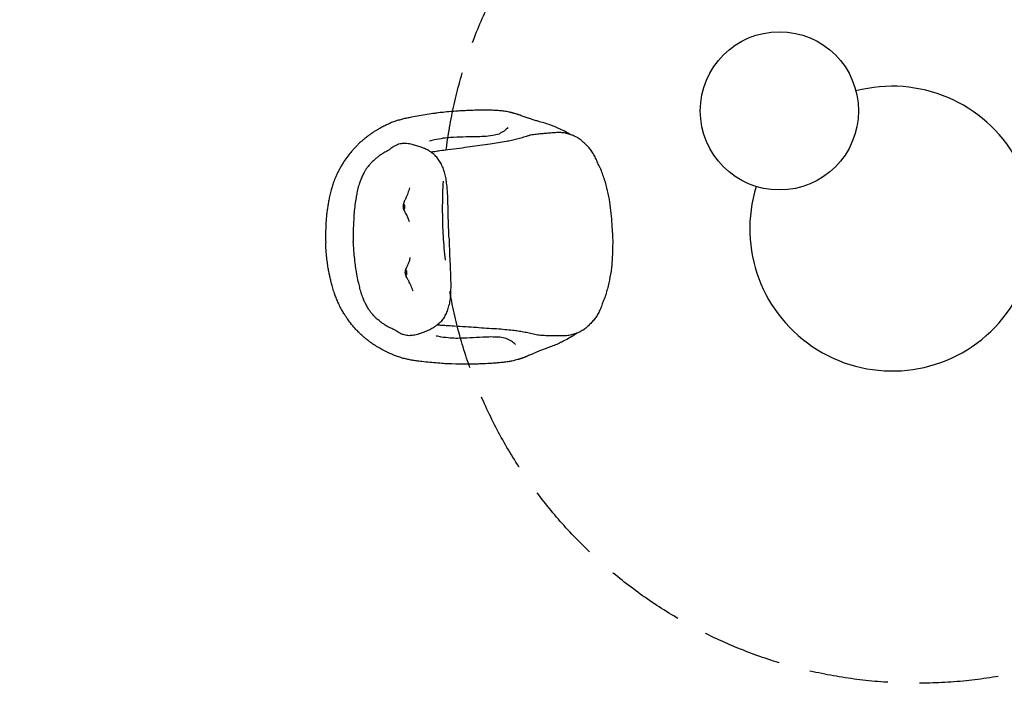
# Model space of a CAD drawing. Extents: x 3869246 to 4644253, y 3613 to 430081.
# Drawn here: x 4369202 to 4372312, y 407652 to 409794 of the extents above; entities that cross this region are included whole.
import ezdxf

# ---------------------------------------------------------------- set-up
doc = ezdxf.new("R2010")
doc.units = 0
doc.header["$LTSCALE"] = 1000
doc.header["$MEASUREMENT"] = 0
doc.linetypes.add('__DASH', pattern=[0.35, 0.25, -0.1])
doc.layers.add('0-04-活动家具', color=137, linetype='CONTINUOUS')
doc.layers.add('_TCH_MASK', color=7, linetype='CONTINUOUS')
doc.layers.add('tk', color=43, linetype='CONTINUOUS', plot=False)

msp = doc.modelspace()

# ---------------------------------------------------------------- linework, layer by layer
at = {"layer": '0-04-活动家具', "color": 250, "linetype": '__DASH'}
msp.add_circle((4372037.6, 409196.7), 1500, dxfattribs=at)
at = {"layer": '0-04-活动家具', "color": 250}
msp.add_circle((4371601.5, 409505.8), 250, dxfattribs=at)
msp.add_arc((4371957.9, 409133.6), 450, 162.7897, 104.7463, dxfattribs=at)
at = {"layer": '_TCH_MASK', "color": 126}
for points, knots in [([(4370940.3, 409431.2), (4370936, 409433.7), (4370931.7, 409436.2), (4370927.4, 409438.7), (4370921.1, 409442), (4370914.7, 409445.2), (4370908.4, 409448.4), (4370902.4, 409451), (4370896.5, 409453.6), (4370890.5, 409456.2), (4370885, 409458.3), (4370879.4, 409460.4), (4370873.9, 409462.4), (4370868.3, 409464.2), (4370862.6, 409466), (4370857, 409467.8), (4370851.1, 409469.5), (4370845.3, 409471.2), (4370839.5, 409472.9), (4370837.5, 409473.5), (4370835.5, 409474.1), (4370833.4, 409474.7), (4370829.3, 409476), (4370825.1, 409477.3), (4370820.9, 409478.6), (4370819.2, 409479.2), (4370817.4, 409479.8), (4370815.6, 409480.4), (4370813.9, 409481), (4370812.2, 409481.5), (4370810.6, 409482.1), (4370802.3, 409484.9), (4370794.1, 409487.7), (4370785.9, 409490.6), (4370783.6, 409491.4), (4370781.3, 409492.2), (4370779.1, 409493), (4370778.1, 409493.3), (4370777.2, 409493.7), (4370776.2, 409494), (4370775.6, 409494.2), (4370775.1, 409494.4), (4370774.5, 409494.5), (4370773.8, 409494.8), (4370773.1, 409495), (4370772.3, 409495.3), (4370770.3, 409495.9), (4370768.2, 409496.5), (4370766.2, 409497.1), (4370765.5, 409497.3), (4370764.8, 409497.5), (4370764.1, 409497.7), (4370763.3, 409497.9), (4370762.5, 409498.1), (4370761.8, 409498.3), (4370761.2, 409498.5), (4370760.5, 409498.6), (4370759.9, 409498.8), (4370759.4, 409498.9), (4370758.8, 409499.1), (4370758.3, 409499.2), (4370757.7, 409499.4), (4370757.1, 409499.6), (4370756.5, 409499.7), (4370756.1, 409499.8), (4370755.7, 409499.9), (4370755.3, 409500), (4370755, 409500.1), (4370754.6, 409500.2), (4370754.2, 409500.3), (4370753.9, 409500.4), (4370753.6, 409500.5), (4370753.3, 409500.5), (4370753, 409500.6), (4370752.8, 409500.7), (4370752.5, 409500.7), (4370752.2, 409500.8), (4370751.8, 409500.9), (4370751.5, 409501), (4370751.2, 409501.1), (4370750.8, 409501.1), (4370750.4, 409501.2), (4370750.2, 409501.3), (4370749.9, 409501.3), (4370749.7, 409501.4), (4370749.4, 409501.5), (4370749.1, 409501.5), (4370748.8, 409501.6), (4370748.5, 409501.6), (4370748.2, 409501.7), (4370748, 409501.7), (4370745.1, 409502.3), (4370742.1, 409502.9), (4370739.2, 409503.5), (4370736.9, 409503.9), (4370734.7, 409504.3), (4370732.4, 409504.6), (4370730.2, 409504.9), (4370727.9, 409505.2), (4370725.7, 409505.5), (4370723.9, 409505.7), (4370722, 409505.9), (4370720.2, 409506.1), (4370717.9, 409506.3), (4370715.6, 409506.4), (4370713.4, 409506.6), (4370710.4, 409506.8), (4370707.5, 409507), (4370704.5, 409507.2), (4370702.3, 409507.3), (4370700.2, 409507.4), (4370698, 409507.4), (4370695.2, 409507.6), (4370692.4, 409507.7), (4370689.6, 409507.8), (4370687.1, 409507.8), (4370684.5, 409507.8), (4370681.9, 409507.9), (4370677.6, 409507.9), (4370673.2, 409507.9), (4370668.9, 409508), (4370663.2, 409507.9), (4370657.5, 409507.9), (4370651.9, 409507.9), (4370643.3, 409507.6), (4370634.8, 409507.4), (4370626.2, 409507.2), (4370620.4, 409506.9), (4370614.5, 409506.6), (4370608.7, 409506.3), (4370603.7, 409506.1), (4370598.2, 409505.8), (4370592.2, 409505.5), (4370586.3, 409505.1), (4370583.5, 409505), (4370573, 409504.2), (4370562.5, 409503.3), (4370539.5, 409501.2), (4370529.4, 409500.2), (4370519.3, 409499.1), (4370519.3, 409498.9), (4370512.5, 409497.9), (4370505.7, 409497), (4370496.8, 409495.7), (4370488.7, 409494.4), (4370480.6, 409493.2), (4370471.8, 409491.8), (4370463.8, 409490.5), (4370455.7, 409489.1), (4370445.8, 409487.1), (4370440.4, 409486.1), (4370435.1, 409485.1), (4370435.6, 409485.1), (4370431.8, 409484.3), (4370428, 409483.5), (4370422.2, 409482.3), (4370417.6, 409481.2), (4370413, 409480.1), (4370408.8, 409479.1), (4370404.3, 409477.8), (4370399.9, 409476.6), (4370395.4, 409475.4), (4370390.7, 409473.8), (4370386, 409472.2), (4370380.6, 409470.3), (4370376.1, 409468.5), (4370371.5, 409466.7), (4370367.3, 409464.7), (4370363.3, 409462.9), (4370359.3, 409461), (4370356.2, 409459.5), (4370352.1, 409457.4), (4370348.1, 409455.3), (4370342.8, 409452.4), (4370339, 409450.3), (4370335.2, 409448.2), (4370332.3, 409446.4), (4370329.4, 409444.7), (4370326.6, 409443), (4370324.2, 409441.6), (4370321.8, 409440.1), (4370319.4, 409438.5), (4370317.4, 409437.2), (4370315, 409435.5), (4370312.6, 409433.9), (4370309.9, 409432.2), (4370307.4, 409430.4), (4370304.9, 409428.6), (4370302.9, 409427.1), (4370299.9, 409424.9), (4370296.9, 409422.6), (4370292.3, 409419.1), (4370289.4, 409416.7), (4370286.4, 409414.3), (4370285, 409412.9), (4370282.3, 409410.5), (4370279.6, 409408.1), (4370276, 409404.9), (4370273.2, 409402.3), (4370270.4, 409399.6), (4370268.2, 409397.5), (4370265.5, 409394.7), (4370262.8, 409391.9), (4370259.5, 409388.3), (4370256.9, 409385.4), (4370254.2, 409382.5), (4370252.8, 409381.1), (4370249.7, 409377.3), (4370246.6, 409373.6), (4370242.3, 409368.3), (4370238.3, 409362.9), (4370234.4, 409357.6), (4370229.3, 409350.3), (4370226, 409345.4), (4370222.6, 409340.4), (4370220.6, 409336.9), (4370218.3, 409333.1), (4370216.1, 409329.4), (4370214.6, 409326.7), (4370212.6, 409323.1), (4370210.6, 409319.5), (4370208.7, 409316), (4370206.6, 409311.6), (4370204.4, 409307.3), (4370202, 409302.1), (4370199.8, 409297), (4370197.6, 409291.8), (4370195.2, 409285.9), (4370193.3, 409280.8), (4370191.4, 409275.6), (4370190, 409271), (4370188.5, 409266.2), (4370187, 409261.5), (4370186, 409257.6), (4370184.6, 409252.4), (4370183.3, 409247.2), (4370181.5, 409240.6), (4370180.3, 409235.3), (4370179.1, 409229.9), (4370178.3, 409225.2), (4370177.4, 409220.4), (4370176.6, 409215.6), (4370175.8, 409211.1), (4370175, 409206.5), (4370174.3, 409201.9), (4370173.5, 409197.4), (4370172.9, 409192.8), (4370172.3, 409188.3), (4370171.8, 409184.1), (4370171.2, 409179), (4370170.7, 409174), (4370170.1, 409168.6), (4370169.7, 409162.7), (4370169.2, 409156.7), (4370168.8, 409150), (4370168.5, 409143.1), (4370168.2, 409136.2), (4370168, 409130.1), (4370167.9, 409121.3), (4370167.9, 409112.4), (4370168, 409102), (4370168.2, 409089.9)], [0, 0, 0, 0, 1, 1, 1, 2, 2, 2, 3, 3, 3, 4, 4, 4, 5, 5, 5, 6, 6, 6, 7, 7, 7, 8, 8, 8, 9, 9, 9, 10, 10, 10, 11, 11, 11, 12, 12, 12, 13, 13, 13, 14, 14, 14, 15, 15, 15, 16, 16, 16, 17, 17, 17, 18, 18, 18, 19, 19, 19, 20, 20, 20, 21, 21, 21, 22, 22, 22, 23, 23, 23, 24, 24, 24, 25, 25, 25, 26, 26, 26, 27, 27, 27, 28, 28, 28, 29, 29, 29, 30, 30, 30, 31, 31, 31, 32, 32, 32, 33, 33, 33, 34, 34, 34, 35, 35, 35, 36, 36, 36, 37, 37, 37, 38, 38, 38, 39, 39, 39, 40, 40, 40, 41, 41, 41, 42, 42, 42, 43, 43, 43, 44, 44, 44, 45, 45, 45, 46, 46, 46, 47, 47, 47, 48, 48, 48, 49, 49, 49, 50, 50, 50, 51, 51, 51, 52, 52, 52, 53, 53, 53, 54, 54, 54, 55, 55, 55, 56, 56, 56, 57, 57, 57, 58, 58, 58, 59, 59, 59, 60, 60, 60, 61, 61, 61, 62, 62, 62, 63, 63, 63, 64, 64, 64, 65, 65, 65, 66, 66, 66, 67, 67, 67, 68, 68, 68, 69, 69, 69, 70, 70, 70, 71, 71, 71, 72, 72, 72, 73, 73, 73, 74, 74, 74, 75, 75, 75, 76, 76, 76, 77, 77, 77, 78, 78, 78, 79, 79, 79, 80, 80, 80, 81, 81, 81, 82, 82, 82, 83, 83, 83, 84, 84, 84, 85, 85, 85, 86, 86, 86, 87, 87, 87, 87]), ([(4370744.1, 409453.3), (4370740, 409449.5), (4370735.9, 409445.7), (4370731.7, 409441.8), (4370726.4, 409438.7), (4370721, 409435.6), (4370715.7, 409432.5), (4370709.3, 409430.8), (4370702.9, 409429.2), (4370696.5, 409427.5), (4370686.8, 409426.5), (4370677.1, 409425.5), (4370667.4, 409424.5), (4370658.9, 409424.2), (4370650.5, 409423.9), (4370642, 409423.6), (4370628.6, 409423.5), (4370615.2, 409423.3), (4370601.8, 409423.1), (4370588.7, 409422.7), (4370575.5, 409422.2), (4370562.4, 409421.7), (4370554.8, 409420.9), (4370547.3, 409420), (4370539.7, 409419.2), (4370530.4, 409417.5), (4370521, 409415.8), (4370511.7, 409414.2), (4370506.4, 409412.6), (4370501.2, 409411.1), (4370496, 409409.5)], [0, 0, 0, 0, 1, 1, 1, 2, 2, 2, 3, 3, 3, 4, 4, 4, 5, 5, 5, 6, 6, 6, 7, 7, 7, 8, 8, 8, 9, 9, 9, 10, 10, 10, 10]), ([(4371074.3, 409121.7), (4371073.7, 409133.1), (4371073.1, 409144.5), (4371072.5, 409155.9), (4371071.5, 409167.5), (4371070.4, 409179.1), (4371069.3, 409190.6), (4371067.7, 409202.4), (4371066, 409214.3), (4371064.3, 409226.1), (4371063.2, 409232.1), (4371062.1, 409238.1), (4371060.9, 409244.1), (4371057.9, 409256.2), (4371054.9, 409268.3), (4371051.9, 409280.4), (4371047.7, 409292.4), (4371043.4, 409304.5), (4371039.2, 409316.6), (4371036.5, 409322.6), (4371033.8, 409328.5), (4371031.1, 409334.5), (4371030, 409336.7), (4371028.8, 409338.9), (4371027.6, 409341.2), (4371025.4, 409346.3), (4371023.2, 409351.4), (4371021, 409356.6), (4371018.5, 409361.3), (4371015.9, 409366.1), (4371013.4, 409370.9), (4371010.6, 409375), (4371007.8, 409379.1), (4371005, 409383.3), (4371001.8, 409386.8), (4370998.7, 409390.4), (4370995.5, 409393.9), (4370992.2, 409397.1), (4370988.9, 409400.4), (4370985.7, 409403.6), (4370982, 409406.8), (4370978.4, 409410), (4370974.8, 409413.2), (4370970.9, 409416), (4370967.1, 409418.7), (4370963.3, 409421.5), (4370958.9, 409423.6), (4370954.6, 409425.7), (4370950.2, 409427.8), (4370946.9, 409428.9), (4370943.6, 409430.1), (4370940.3, 409431.2), (4370939, 409431.7), (4370937.7, 409432.2), (4370936.3, 409432.6), (4370931.6, 409433.7), (4370926.8, 409434.8), (4370922, 409435.9), (4370916.9, 409436.4), (4370911.8, 409436.9), (4370906.7, 409437.3), (4370901.3, 409437.1), (4370895.9, 409436.9), (4370890.5, 409436.7), (4370885, 409436.2), (4370879.5, 409435.7), (4370874, 409435.2), (4370868.6, 409434.8), (4370863.2, 409434.4), (4370857.8, 409433.9), (4370852.3, 409433.5), (4370846.9, 409433), (4370841.4, 409432.6), (4370835.7, 409431.9), (4370830, 409431.2), (4370824.4, 409430.4), (4370821.5, 409430), (4370818.7, 409429.6), (4370815.9, 409429.2), (4370812.8, 409428.3), (4370809.8, 409427.3), (4370806.7, 409426.4), (4370800.8, 409424.6), (4370795, 409422.8), (4370789.2, 409421), (4370783.5, 409419.4), (4370777.8, 409417.9), (4370772.2, 409416.3), (4370766.6, 409414.9), (4370761, 409413.6), (4370755.4, 409412.2), (4370749.8, 409411), (4370744.2, 409409.8), (4370738.5, 409408.6), (4370721.6, 409405.9), (4370704.7, 409403.3), (4370687.8, 409400.6), (4370677, 409399.2), (4370666.3, 409397.9), (4370655.5, 409396.5), (4370645, 409395), (4370634.6, 409393.4), (4370624.1, 409391.8), (4370613, 409390.3), (4370602, 409388.8), (4370590.9, 409387.3), (4370578.6, 409385.7), (4370566.4, 409384), (4370554.1, 409382.4), (4370545.8, 409381.3), (4370537.5, 409380.3), (4370529.2, 409379.2), (4370523.7, 409378.4), (4370518.1, 409377.6), (4370512.5, 409376.7), (4370508.9, 409376.1), (4370505.3, 409375.5), (4370501.6, 409374.9)], [0, 0, 0, 0, 1, 1, 1, 2, 2, 2, 3, 3, 3, 4, 4, 4, 5, 5, 5, 6, 6, 6, 7, 7, 7, 8, 8, 8, 9, 9, 9, 10, 10, 10, 11, 11, 11, 12, 12, 12, 13, 13, 13, 14, 14, 14, 15, 15, 15, 16, 16, 16, 17, 17, 17, 18, 18, 18, 19, 19, 19, 20, 20, 20, 21, 21, 21, 22, 22, 22, 23, 23, 23, 24, 24, 24, 25, 25, 25, 26, 26, 26, 27, 27, 27, 28, 28, 28, 29, 29, 29, 30, 30, 30, 31, 31, 31, 32, 32, 32, 33, 33, 33, 34, 34, 34, 35, 35, 35, 36, 36, 36, 37, 37, 37, 38, 38, 38, 39, 39, 39, 39]), ([(4370557.9, 409103.6), (4370557.2, 409121.3), (4370556.4, 409139.1), (4370555.7, 409156.8), (4370555.5, 409172.1), (4370555.2, 409187.3), (4370554.9, 409202.6), (4370554.4, 409217.2), (4370553.9, 409231.8), (4370553.4, 409246.4), (4370552.5, 409255.3), (4370551.7, 409264.2), (4370550.9, 409273.2), (4370550.1, 409279), (4370549.4, 409284.8), (4370548.6, 409290.6), (4370547.3, 409296.4), (4370545.9, 409302.3), (4370544.6, 409308.2), (4370542.7, 409314), (4370540.7, 409319.8), (4370538.8, 409325.5), (4370536.5, 409330.6), (4370534.2, 409335.7), (4370532, 409340.7), (4370529.2, 409345), (4370526.5, 409349.2), (4370523.8, 409353.5), (4370520.6, 409357.3), (4370517.4, 409361.1), (4370514.1, 409364.9), (4370510, 409368.2), (4370505.8, 409371.5), (4370501.6, 409374.9), (4370498.6, 409376.8), (4370495.5, 409378.7), (4370492.5, 409380.6), (4370488.9, 409382.8), (4370485, 409384.8), (4370480.6, 409386.7), (4370476.3, 409388.6), (4370471.3, 409390.3), (4370466.5, 409391.9), (4370461.7, 409393.5), (4370456, 409395), (4370451.8, 409396.3), (4370447.7, 409397.5), (4370445, 409398.4), (4370441.7, 409399.2), (4370438.5, 409400), (4370435.4, 409400.7), (4370432.6, 409401.2), (4370429.8, 409401.7), (4370427.6, 409402), (4370425, 409402.3), (4370422.3, 409402.5), (4370419.2, 409402.6), (4370416.7, 409402.6), (4370414.3, 409402.6), (4370412.4, 409402.6), (4370410.1, 409402.4), (4370407.8, 409402.1), (4370405.6, 409401.8), (4370403, 409401.3), (4370400.4, 409400.7), (4370396.9, 409399.6), (4370394.7, 409398.9), (4370392.6, 409398.1), (4370391.7, 409397.6), (4370390.1, 409396.8), (4370388.5, 409396.1), (4370386.8, 409395.4), (4370385.1, 409394.4), (4370383.4, 409393.4), (4370381.8, 409392.2), (4370379.9, 409391), (4370378.1, 409389.7), (4370375.8, 409388), (4370374.1, 409386.7), (4370372.4, 409385.4), (4370371, 409384.3), (4370369.5, 409383.3), (4370368.1, 409382.2), (4370366.8, 409381.4), (4370365.3, 409380.5), (4370363.8, 409379.6), (4370362.1, 409378.7), (4370360.4, 409377.8), (4370358.7, 409376.8), (4370356.7, 409375.8), (4370355, 409374.9), (4370353.3, 409373.9), (4370351.4, 409372.9), (4370350, 409372.1), (4370348.7, 409371.4), (4370348, 409371.1), (4370347, 409370.4), (4370346, 409369.8), (4370344.8, 409368.9), (4370344, 409368.4), (4370343.3, 409367.9), (4370343.2, 409367.9), (4370342.6, 409367.5), (4370342, 409367.2), (4370341.2, 409366.6), (4370340.5, 409366.1), (4370339.8, 409365.6), (4370338.9, 409364.9), (4370338.3, 409364.4), (4370337.6, 409363.9), (4370337.4, 409363.8), (4370336.7, 409363.2), (4370335.9, 409362.6), (4370334.7, 409361.6), (4370333.6, 409360.8), (4370332.6, 409360), (4370331.5, 409359.2), (4370330.3, 409358.3), (4370329.1, 409357.3), (4370327.4, 409355.8), (4370326.6, 409355.1), (4370325.7, 409354.3), (4370325.7, 409354.2), (4370325.2, 409353.8), (4370324.6, 409353.3), (4370323.9, 409352.8), (4370323.2, 409352.3), (4370322.5, 409351.7), (4370322.2, 409351.3), (4370321, 409350.3), (4370319.9, 409349.2), (4370318.2, 409347.7), (4370316.4, 409346), (4370314.6, 409344.3), (4370312.4, 409342.2), (4370310.4, 409340), (4370308.4, 409337.8), (4370306, 409334.8), (4370304.4, 409332.8), (4370302.7, 409330.8), (4370302.2, 409330.1), (4370300.6, 409328.1), (4370299.1, 409326), (4370296.7, 409323), (4370295.1, 409320.5), (4370293.4, 409318), (4370292.3, 409315.9), (4370290.6, 409313), (4370289, 409310.1), (4370287.2, 409306.8), (4370285.3, 409303), (4370283.5, 409299.2), (4370281.3, 409293.9), (4370279.7, 409290.2), (4370278.2, 409286.4), (4370277.4, 409284.7), (4370275.9, 409280.6), (4370274.5, 409276.5), (4370272.7, 409271.1), (4370271.2, 409265.4), (4370269.7, 409259.8), (4370268.1, 409252.5), (4370266.9, 409246.7), (4370265.6, 409240.8), (4370265.1, 409236.7), (4370264, 409230.4), (4370262.9, 409224.1), (4370261.5, 409216.6), (4370260.5, 409208.9), (4370259.5, 409201.1), (4370258.7, 409191.7), (4370258, 409183.8), (4370257.4, 409176), (4370257, 409169.5), (4370256.6, 409161.6), (4370256.1, 409153.7), (4370255.6, 409143.4), (4370255.4, 409136.3), (4370255.2, 409129.2), (4370255.3, 409126.4), (4370255.3, 409119.1), (4370255.3, 409111.9), (4370255.4, 409103.2), (4370255.5, 409093)], [0, 0, 0, 0, 1, 1, 1, 2, 2, 2, 3, 3, 3, 4, 4, 4, 5, 5, 5, 6, 6, 6, 7, 7, 7, 8, 8, 8, 9, 9, 9, 10, 10, 10, 11, 11, 11, 12, 12, 12, 13, 13, 13, 14, 14, 14, 15, 15, 15, 16, 16, 16, 17, 17, 17, 18, 18, 18, 19, 19, 19, 20, 20, 20, 21, 21, 21, 22, 22, 22, 23, 23, 23, 24, 24, 24, 25, 25, 25, 26, 26, 26, 27, 27, 27, 28, 28, 28, 29, 29, 29, 30, 30, 30, 31, 31, 31, 32, 32, 32, 33, 33, 33, 34, 34, 34, 35, 35, 35, 36, 36, 36, 37, 37, 37, 38, 38, 38, 39, 39, 39, 40, 40, 40, 41, 41, 41, 42, 42, 42, 43, 43, 43, 44, 44, 44, 45, 45, 45, 46, 46, 46, 47, 47, 47, 48, 48, 48, 49, 49, 49, 50, 50, 50, 51, 51, 51, 52, 52, 52, 53, 53, 53, 54, 54, 54, 55, 55, 55, 56, 56, 56, 57, 57, 57, 58, 58, 58, 59, 59, 59, 60, 60, 60, 61, 61, 61, 61]), ([(4370432.8, 409262.4), (4370431.3, 409256.7), (4370429.6, 409251.2), (4370427.7, 409245.7), (4370425.8, 409240.3), (4370423.2, 409234), (4370421.4, 409229.9), (4370419.5, 409225.7), (4370417.8, 409223.6), (4370416.6, 409220.8), (4370416.2, 409219.7), (4370415.2, 409217.1), (4370414.7, 409215.6), (4370414.2, 409214), (4370414, 409212.6), (4370413.8, 409211.7), (4370413.5, 409210.8), (4370413.5, 409210.6), (4370413.4, 409210.2), (4370413.2, 409209.7), (4370413.1, 409209.4), (4370413, 409208.9), (4370412.9, 409208.4), (4370412.8, 409207.9), (4370412.7, 409207.3), (4370412.6, 409206.7), (4370412.6, 409206.1), (4370412.6, 409205.4), (4370412.5, 409204.8), (4370412.5, 409203.9), (4370412.5, 409203.5), (4370412.4, 409203), (4370412.4, 409203), (4370412.4, 409202.6), (4370412.4, 409202.3), (4370412.5, 409202), (4370412.5, 409201.4), (4370412.6, 409200.9), (4370412.7, 409200), (4370412.8, 409199.3), (4370412.9, 409198.7), (4370412.9, 409198), (4370413, 409197.5), (4370413.1, 409196.9), (4370413.2, 409196.5), (4370413.4, 409196), (4370413.5, 409195.6), (4370413.6, 409195.3), (4370413.7, 409195), (4370413.8, 409194.8), (4370413.9, 409194.6), (4370413.9, 409194.4), (4370414.8, 409192.6), (4370415.8, 409190.6), (4370416.9, 409188.5), (4370417.9, 409186.3), (4370418.6, 409185), (4370420.4, 409181.6), (4370422.2, 409178.1), (4370425.8, 409171.9), (4370427.7, 409167.7), (4370429.5, 409163.4), (4370430.8, 409159.7), (4370431.5, 409156.3)], [0, 0, 0, 0, 1, 1, 1, 2, 2, 2, 3, 3, 3, 4, 4, 4, 5, 5, 5, 6, 6, 6, 7, 7, 7, 8, 8, 8, 9, 9, 9, 10, 10, 10, 11, 11, 11, 12, 12, 12, 13, 13, 13, 14, 14, 14, 15, 15, 15, 16, 16, 16, 17, 17, 17, 18, 18, 18, 19, 19, 19, 20, 20, 20, 21, 21, 21, 21]), ([(4370413.8, 409211.7), (4370413.8, 409211.7), (4370414, 409211.6), (4370414.2, 409211.5), (4370414.4, 409211.4), (4370414.7, 409211.2), (4370414.9, 409211.1), (4370415.2, 409210.9), (4370415.4, 409210.6), (4370415.5, 409210.4), (4370415.7, 409210.2), (4370415.8, 409210.1), (4370416, 409209.7), (4370416.2, 409209.4), (4370416.4, 409209), (4370416.5, 409208.6), (4370416.7, 409208.1), (4370416.8, 409207.6), (4370416.9, 409207.1), (4370417, 409206.5), (4370417.1, 409205.9), (4370417.2, 409205.3), (4370417.3, 409204.7), (4370417.4, 409204.1), (4370417.4, 409203.4), (4370417.4, 409202.8), (4370417.5, 409202.1), (4370417.4, 409201.5), (4370417.4, 409200.9), (4370417.4, 409200.3), (4370417.3, 409199.8), (4370417.3, 409199.3), (4370417.2, 409198.7), (4370417.1, 409198.3), (4370417, 409197.9), (4370416.8, 409197.5), (4370416.7, 409197.2), (4370416.6, 409196.9), (4370416.6, 409196.8), (4370416.5, 409196.6), (4370416.3, 409196.4), (4370416.2, 409196.1), (4370416, 409195.8), (4370415.8, 409195.6), (4370415.7, 409195.3), (4370415.3, 409195.1), (4370415, 409194.9), (4370414.5, 409194.6), (4370413.9, 409194.4)], [0, 0, 0, 0, 1, 1, 1, 2, 2, 2, 3, 3, 3, 4, 4, 4, 5, 5, 5, 6, 6, 6, 7, 7, 7, 8, 8, 8, 9, 9, 9, 10, 10, 10, 11, 11, 11, 12, 12, 12, 13, 13, 13, 14, 14, 14, 15, 15, 15, 16, 16, 16, 16]), ([(4371074.3, 409121.7), (4371074.5, 409110.2), (4371074.7, 409098.8), (4371074.9, 409087.4), (4371074.7, 409075.8), (4371074.4, 409064.2), (4371074.2, 409052.5), (4371073.3, 409040.6), (4371072.5, 409028.7), (4371071.6, 409016.8), (4371070.9, 409010.7), (4371070.2, 409004.7), (4371069.5, 408998.6), (4371067.4, 408986.4), (4371065.2, 408974.1), (4371063.1, 408961.8), (4371059.7, 408949.5), (4371056.3, 408937.1), (4371052.9, 408924.8), (4371050.6, 408918.6), (4371048.4, 408912.5), (4371046.1, 408906.4), (4371045.1, 408904.1), (4371044.1, 408901.8), (4371043.1, 408899.5), (4371041.3, 408894.2), (4371039.4, 408888.9), (4371037.6, 408883.6), (4371035.4, 408878.7), (4371033.2, 408873.7), (4371030.9, 408868.8), (4371028.4, 408864.5), (4371025.9, 408860.2), (4371023.5, 408855.9), (4371020.6, 408852.1), (4371017.7, 408848.4), (4371014.8, 408844.6), (4371011.7, 408841.1), (4371008.7, 408837.7), (4371005.6, 408834.2), (4371002.2, 408830.8), (4370998.8, 408827.3), (4370995.4, 408823.9), (4370991.8, 408820.9), (4370988.1, 408817.8), (4370984.5, 408814.8), (4370980.3, 408812.4), (4370976.1, 408810), (4370972, 408807.6), (4370968.7, 408806.3), (4370965.5, 408804.9), (4370962.3, 408803.5), (4370961, 408802.9), (4370959.7, 408802.4), (4370958.4, 408801.8), (4370953.7, 408800.4), (4370949, 408799), (4370944.3, 408797.5), (4370939.3, 408796.7), (4370934.2, 408795.9), (4370929.1, 408795.1), (4370923.8, 408794.9), (4370918.4, 408794.7), (4370913, 408794.6), (4370907.5, 408794.7), (4370902, 408794.8), (4370896.5, 408794.9), (4370891, 408794.9), (4370885.6, 408795), (4370880.2, 408795), (4370874.7, 408795.1), (4370869.2, 408795.2), (4370863.7, 408795.2), (4370858, 408795.6), (4370852.3, 408795.9), (4370846.6, 408796.2), (4370843.7, 408796.4), (4370840.9, 408796.6), (4370838, 408796.8), (4370834.9, 408797.5), (4370831.8, 408798.2), (4370828.7, 408799), (4370822.7, 408800.4), (4370816.8, 408801.8), (4370810.8, 408803.2), (4370805, 408804.3), (4370799.3, 408805.5), (4370793.5, 408806.6), (4370787.9, 408807.6), (4370782.2, 408808.6), (4370776.5, 408809.6), (4370770.8, 408810.4), (4370765.1, 408811.2), (4370759.4, 408812), (4370742.4, 408813.4), (4370725.3, 408814.9), (4370708.3, 408816.4), (4370697.4, 408817), (4370686.6, 408817.6), (4370675.8, 408818.2), (4370665.2, 408819), (4370654.7, 408819.9), (4370644.1, 408820.7), (4370633, 408821.4), (4370621.8, 408822.1), (4370610.6, 408822.8), (4370598.3, 408823.6), (4370585.9, 408824.4), (4370573.6, 408825.2), (4370565.3, 408825.7), (4370556.9, 408826.2), (4370548.6, 408826.6), (4370543, 408827.1), (4370537.4, 408827.5), (4370531.8, 408827.9), (4370528.1, 408828.3), (4370524.4, 408828.7), (4370520.7, 408829.1)], [0, 0, 0, 0, 1, 1, 1, 2, 2, 2, 3, 3, 3, 4, 4, 4, 5, 5, 5, 6, 6, 6, 7, 7, 7, 8, 8, 8, 9, 9, 9, 10, 10, 10, 11, 11, 11, 12, 12, 12, 13, 13, 13, 14, 14, 14, 15, 15, 15, 16, 16, 16, 17, 17, 17, 18, 18, 18, 19, 19, 19, 20, 20, 20, 21, 21, 21, 22, 22, 22, 23, 23, 23, 24, 24, 24, 25, 25, 25, 26, 26, 26, 27, 27, 27, 28, 28, 28, 29, 29, 29, 30, 30, 30, 31, 31, 31, 32, 32, 32, 33, 33, 33, 34, 34, 34, 35, 35, 35, 36, 36, 36, 37, 37, 37, 38, 38, 38, 39, 39, 39, 39]), ([(4370962.3, 408803.5), (4370958.2, 408800.7), (4370954.1, 408797.9), (4370949.9, 408795.1), (4370943.8, 408791.4), (4370937.8, 408787.8), (4370931.7, 408784.1), (4370925.9, 408781.1), (4370920.1, 408778.1), (4370914.3, 408775.1), (4370909, 408772.6), (4370903.6, 408770.2), (4370898.3, 408767.7), (4370892.7, 408765.6), (4370887.2, 408763.4), (4370881.7, 408761.2), (4370876, 408759.1), (4370870.3, 408757), (4370864.6, 408754.9), (4370862.7, 408754.1), (4370860.7, 408753.4), (4370858.7, 408752.7), (4370854.7, 408751.1), (4370850.6, 408749.5), (4370846.5, 408747.9), (4370844.8, 408747.2), (4370843.1, 408746.5), (4370841.3, 408745.8), (4370839.7, 408745.1), (4370838.1, 408744.4), (4370836.4, 408743.7), (4370828.4, 408740.3), (4370820.4, 408736.9), (4370812.4, 408733.5), (4370810.2, 408732.5), (4370808, 408731.6), (4370805.8, 408730.6), (4370804.8, 408730.2), (4370803.9, 408729.8), (4370803, 408729.4), (4370802.4, 408729.2), (4370801.9, 408729), (4370801.3, 408728.7), (4370800.6, 408728.5), (4370799.9, 408728.2), (4370799.2, 408727.9), (4370797.2, 408727.1), (4370795.2, 408726.4), (4370793.2, 408725.6), (4370792.5, 408725.4), (4370791.8, 408725.1), (4370791.1, 408724.9), (4370790.4, 408724.6), (4370789.6, 408724.4), (4370788.9, 408724.1), (4370788.3, 408723.9), (4370787.7, 408723.7), (4370787.1, 408723.5), (4370786.5, 408723.3), (4370786, 408723.1), (4370785.5, 408722.9), (4370784.9, 408722.7), (4370784.3, 408722.5), (4370783.7, 408722.3), (4370783.3, 408722.2), (4370783, 408722.1), (4370782.6, 408721.9), (4370782.2, 408721.8), (4370781.8, 408721.7), (4370781.5, 408721.6), (4370781.2, 408721.5), (4370780.9, 408721.4), (4370780.6, 408721.3), (4370780.3, 408721.2), (4370780, 408721.1), (4370779.8, 408721), (4370779.5, 408720.9), (4370779.2, 408720.8), (4370778.8, 408720.7), (4370778.5, 408720.6), (4370778.1, 408720.5), (4370777.8, 408720.4), (4370777.5, 408720.3), (4370777.3, 408720.2), (4370777, 408720.2), (4370776.7, 408720.1), (4370776.4, 408720), (4370776.1, 408719.9), (4370775.9, 408719.9), (4370775.6, 408719.8), (4370775.3, 408719.7), (4370772.5, 408718.9), (4370769.6, 408718.1), (4370766.8, 408717.3), (4370764.5, 408716.8), (4370762.3, 408716.3), (4370760, 408715.7), (4370757.8, 408715.3), (4370755.6, 408714.8), (4370753.4, 408714.4), (4370751.6, 408714.1), (4370749.8, 408713.8), (4370747.9, 408713.4), (4370745.7, 408713.1), (4370743.4, 408712.8), (4370741.2, 408712.4), (4370738.2, 408712), (4370735.3, 408711.6), (4370732.4, 408711.2), (4370730.2, 408711), (4370728.1, 408710.7), (4370725.9, 408710.5), (4370723.1, 408710.2), (4370720.3, 408709.9), (4370717.6, 408709.6), (4370715, 408709.4), (4370712.5, 408709.2), (4370709.9, 408709), (4370705.6, 408708.6), (4370701.2, 408708.3), (4370696.9, 408708), (4370691.2, 408707.6), (4370685.6, 408707.2), (4370679.9, 408706.9), (4370671.4, 408706.5), (4370662.8, 408706.1), (4370654.3, 408705.7), (4370648.4, 408705.6), (4370642.6, 408705.5), (4370636.7, 408705.4), (4370631.7, 408705.2), (4370626.2, 408705.2), (4370620.3, 408705.1), (4370614.3, 408705.1), (4370611.5, 408704.9), (4370601, 408705.1), (4370590.5, 408705.2), (4370567.3, 408705.7), (4370557.2, 408706), (4370547.1, 408706.3), (4370547, 408706.6), (4370540.2, 408707), (4370533.4, 408707.5), (4370524.4, 408708.2), (4370516.2, 408708.9), (4370508, 408709.6), (4370499.2, 408710.3), (4370491.1, 408711.1), (4370483, 408711.9), (4370472.9, 408713.1), (4370467.5, 408713.8), (4370462.1, 408714.4), (4370462.6, 408714.4), (4370458.7, 408715), (4370454.9, 408715.5), (4370449, 408716.3), (4370444.3, 408717.1), (4370439.7, 408717.9), (4370435.4, 408718.6), (4370430.9, 408719.5), (4370426.3, 408720.4), (4370421.8, 408721.4), (4370417, 408722.6), (4370412.2, 408723.8), (4370406.7, 408725.4), (4370402, 408726.9), (4370397.3, 408728.3), (4370393, 408730), (4370388.9, 408731.6), (4370384.8, 408733.1), (4370381.6, 408734.5), (4370377.4, 408736.3), (4370373.2, 408738.1), (4370367.7, 408740.6), (4370363.8, 408742.4), (4370359.9, 408744.3), (4370356.8, 408745.8), (4370353.8, 408747.3), (4370350.9, 408748.8), (4370348.5, 408750.1), (4370346, 408751.4), (4370343.5, 408752.8), (4370341.3, 408754), (4370338.8, 408755.5), (4370336.3, 408756.9), (4370333.5, 408758.5), (4370330.9, 408760.1), (4370328.2, 408761.7), (4370326.2, 408763), (4370323, 408765.1), (4370319.8, 408767.1), (4370315, 408770.3), (4370311.9, 408772.5), (4370308.8, 408774.7), (4370307.3, 408776), (4370304.4, 408778.2), (4370301.6, 408780.4), (4370297.7, 408783.3), (4370294.8, 408785.7), (4370291.8, 408788.2), (4370289.5, 408790.1), (4370286.6, 408792.7), (4370283.7, 408795.4), (4370280.1, 408798.7), (4370277.3, 408801.4), (4370274.5, 408804.1), (4370273, 408805.4), (4370269.6, 408809), (4370266.3, 408812.5), (4370261.6, 408817.5), (4370257.2, 408822.5), (4370252.9, 408827.6), (4370247.4, 408834.5), (4370243.7, 408839.2), (4370240, 408843.9), (4370237.7, 408847.3), (4370235.2, 408850.8), (4370232.8, 408854.4), (4370231, 408857), (4370228.8, 408860.5), (4370226.6, 408863.9), (4370224.4, 408867.3), (4370222, 408871.5), (4370219.5, 408875.7), (4370216.8, 408880.6), (4370214.2, 408885.6), (4370211.7, 408890.6), (4370208.9, 408896.4), (4370206.6, 408901.4), (4370204.4, 408906.3), (4370202.6, 408910.9), (4370200.8, 408915.5), (4370199, 408920.1), (4370197.7, 408924), (4370195.9, 408929), (4370194.2, 408934.1), (4370192, 408940.6), (4370190.5, 408945.8), (4370188.9, 408951.1), (4370187.8, 408955.7), (4370186.5, 408960.5), (4370185.3, 408965.2), (4370184.2, 408969.7), (4370183.2, 408974.2), (4370182.1, 408978.7), (4370181, 408983.1), (4370180.1, 408987.6), (4370179.1, 408992.2), (4370178.3, 408996.3), (4370177.5, 409001.3), (4370176.6, 409006.3), (4370175.6, 409011.6), (4370174.8, 409017.5), (4370173.9, 409023.5), (4370173, 409030.1), (4370172.2, 409037), (4370171.4, 409043.8), (4370170.8, 409049.8), (4370170.1, 409058.7), (4370169.5, 409067.5), (4370168.8, 409077.9), (4370168.2, 409089.9)], [0, 0, 0, 0, 1, 1, 1, 2, 2, 2, 3, 3, 3, 4, 4, 4, 5, 5, 5, 6, 6, 6, 7, 7, 7, 8, 8, 8, 9, 9, 9, 10, 10, 10, 11, 11, 11, 12, 12, 12, 13, 13, 13, 14, 14, 14, 15, 15, 15, 16, 16, 16, 17, 17, 17, 18, 18, 18, 19, 19, 19, 20, 20, 20, 21, 21, 21, 22, 22, 22, 23, 23, 23, 24, 24, 24, 25, 25, 25, 26, 26, 26, 27, 27, 27, 28, 28, 28, 29, 29, 29, 30, 30, 30, 31, 31, 31, 32, 32, 32, 33, 33, 33, 34, 34, 34, 35, 35, 35, 36, 36, 36, 37, 37, 37, 38, 38, 38, 39, 39, 39, 40, 40, 40, 41, 41, 41, 42, 42, 42, 43, 43, 43, 44, 44, 44, 45, 45, 45, 46, 46, 46, 47, 47, 47, 48, 48, 48, 49, 49, 49, 50, 50, 50, 51, 51, 51, 52, 52, 52, 53, 53, 53, 54, 54, 54, 55, 55, 55, 56, 56, 56, 57, 57, 57, 58, 58, 58, 59, 59, 59, 60, 60, 60, 61, 61, 61, 62, 62, 62, 63, 63, 63, 64, 64, 64, 65, 65, 65, 66, 66, 66, 67, 67, 67, 68, 68, 68, 69, 69, 69, 70, 70, 70, 71, 71, 71, 72, 72, 72, 73, 73, 73, 74, 74, 74, 75, 75, 75, 76, 76, 76, 77, 77, 77, 78, 78, 78, 79, 79, 79, 80, 80, 80, 81, 81, 81, 82, 82, 82, 83, 83, 83, 84, 84, 84, 85, 85, 85, 86, 86, 86, 87, 87, 87, 87]), ([(4370557.9, 409103.6), (4370558.4, 409085.8), (4370558.9, 409068.1), (4370559.5, 409050.3), (4370560.3, 409035.1), (4370561, 409019.9), (4370561.8, 409004.7), (4370562.3, 408990.1), (4370562.8, 408975.4), (4370563.4, 408960.8), (4370563.2, 408951.9), (4370563, 408942.9), (4370562.8, 408933.9), (4370562.4, 408928.1), (4370562.1, 408922.3), (4370561.7, 408916.4), (4370560.8, 408910.5), (4370559.9, 408904.5), (4370558.9, 408898.5), (4370557.4, 408892.6), (4370555.9, 408886.7), (4370554.3, 408880.8), (4370552.4, 408875.6), (4370550.5, 408870.4), (4370548.6, 408865.2), (4370546.2, 408860.8), (4370543.8, 408856.3), (4370541.4, 408851.9), (4370538.4, 408847.9), (4370535.5, 408843.9), (4370532.5, 408839.8), (4370528.6, 408836.2), (4370524.7, 408832.6), (4370520.7, 408829.1), (4370517.8, 408826.9), (4370514.9, 408824.8), (4370512, 408822.7), (4370508.6, 408820.3), (4370504.8, 408818), (4370500.6, 408815.8), (4370496.4, 408813.6), (4370491.6, 408811.5), (4370486.9, 408809.6), (4370482.2, 408807.7), (4370476.6, 408805.7), (4370472.6, 408804.2), (4370468.6, 408802.7), (4370465.9, 408801.6), (4370462.7, 408800.6), (4370459.6, 408799.5), (4370456.4, 408798.7), (4370453.7, 408798), (4370450.9, 408797.3), (4370448.8, 408796.8), (4370446.2, 408796.4), (4370443.6, 408795.9), (4370440.5, 408795.6), (4370438, 408795.4), (4370435.5, 408795.3), (4370433.7, 408795.2), (4370431.4, 408795.2), (4370429.1, 408795.3), (4370426.8, 408795.4), (4370424.2, 408795.8), (4370421.6, 408796.2), (4370418, 408797), (4370415.8, 408797.6), (4370413.6, 408798.2), (4370412.7, 408798.7), (4370411, 408799.3), (4370409.4, 408800), (4370407.6, 408800.6), (4370405.8, 408801.4), (4370404.1, 408802.3), (4370402.4, 408803.3), (4370400.5, 408804.5), (4370398.6, 408805.6), (4370396.2, 408807.1), (4370394.4, 408808.3), (4370392.6, 408809.4), (4370391.1, 408810.5), (4370389.6, 408811.4), (4370388, 408812.4), (4370386.7, 408813.1), (4370385.1, 408813.9), (4370383.5, 408814.7), (4370381.8, 408815.5), (4370380, 408816.3), (4370378.3, 408817.1), (4370376.3, 408818), (4370374.5, 408818.8), (4370372.7, 408819.6), (4370370.7, 408820.5), (4370369.3, 408821.2), (4370367.9, 408821.8), (4370367.2, 408822.1), (4370366.2, 408822.6), (4370365.1, 408823.2), (4370363.8, 408824), (4370363.1, 408824.4), (4370362.3, 408824.9), (4370362.2, 408824.9), (4370361.6, 408825.2), (4370361, 408825.6), (4370360.2, 408826.1), (4370359.4, 408826.5), (4370358.7, 408827), (4370357.7, 408827.6), (4370357, 408828), (4370356.4, 408828.5), (4370356.2, 408828.6), (4370355.4, 408829.2), (4370354.5, 408829.7), (4370353.3, 408830.6), (4370352.2, 408831.3), (4370351, 408832), (4370349.9, 408832.7), (4370348.7, 408833.6), (4370347.4, 408834.5), (4370345.7, 408835.9), (4370344.7, 408836.6), (4370343.8, 408837.3), (4370343.8, 408837.3), (4370343.2, 408837.8), (4370342.6, 408838.2), (4370341.9, 408838.6), (4370341.2, 408839.1), (4370340.5, 408839.6), (4370340.1, 408840), (4370338.9, 408840.9), (4370337.7, 408841.9), (4370335.8, 408843.3), (4370333.9, 408844.9), (4370332.1, 408846.5), (4370329.7, 408848.4), (4370327.6, 408850.5), (4370325.4, 408852.5), (4370322.8, 408855.4), (4370321, 408857.2), (4370319.2, 408859.1), (4370318.7, 408859.7), (4370317, 408861.7), (4370315.3, 408863.6), (4370312.7, 408866.4), (4370310.9, 408868.8), (4370309, 408871.2), (4370307.8, 408873.2), (4370305.9, 408876), (4370304.1, 408878.8), (4370302, 408881.9), (4370300, 408885.6), (4370297.9, 408889.3), (4370295.3, 408894.4), (4370293.5, 408898), (4370291.6, 408901.6), (4370290.7, 408903.3), (4370289, 408907.3), (4370287.3, 408911.3), (4370285.1, 408916.6), (4370283.2, 408922.1), (4370281.3, 408927.6), (4370279.2, 408934.7), (4370277.6, 408940.5), (4370276, 408946.2), (4370275.1, 408950.4), (4370273.6, 408956.6), (4370272.1, 408962.8), (4370270.2, 408970.1), (4370268.6, 408977.8), (4370267.1, 408985.5), (4370265.6, 408994.8), (4370264.4, 409002.6), (4370263.2, 409010.4), (4370262.4, 409016.8), (4370261.4, 409024.6), (4370260.4, 409032.5), (4370259.1, 409042.8), (4370258.4, 409049.8), (4370257.7, 409056.9), (4370257.6, 409059.7), (4370257.1, 409066.9), (4370256.6, 409074.1), (4370256.1, 409082.8), (4370255.5, 409093)], [0, 0, 0, 0, 1, 1, 1, 2, 2, 2, 3, 3, 3, 4, 4, 4, 5, 5, 5, 6, 6, 6, 7, 7, 7, 8, 8, 8, 9, 9, 9, 10, 10, 10, 11, 11, 11, 12, 12, 12, 13, 13, 13, 14, 14, 14, 15, 15, 15, 16, 16, 16, 17, 17, 17, 18, 18, 18, 19, 19, 19, 20, 20, 20, 21, 21, 21, 22, 22, 22, 23, 23, 23, 24, 24, 24, 25, 25, 25, 26, 26, 26, 27, 27, 27, 28, 28, 28, 29, 29, 29, 30, 30, 30, 31, 31, 31, 32, 32, 32, 33, 33, 33, 34, 34, 34, 35, 35, 35, 36, 36, 36, 37, 37, 37, 38, 38, 38, 39, 39, 39, 40, 40, 40, 41, 41, 41, 42, 42, 42, 43, 43, 43, 44, 44, 44, 45, 45, 45, 46, 46, 46, 47, 47, 47, 48, 48, 48, 49, 49, 49, 50, 50, 50, 51, 51, 51, 52, 52, 52, 53, 53, 53, 54, 54, 54, 55, 55, 55, 56, 56, 56, 57, 57, 57, 58, 58, 58, 59, 59, 59, 60, 60, 60, 61, 61, 61, 61]), ([(4370444.2, 408936.4), (4370442.4, 408942), (4370440.3, 408947.4), (4370438, 408952.7), (4370435.7, 408958), (4370432.7, 408964.1), (4370430.5, 408968.1), (4370428.4, 408972.1), (4370426.5, 408974.1), (4370425.2, 408976.8), (4370424.7, 408977.8), (4370423.5, 408980.4), (4370422.9, 408981.9), (4370422.3, 408983.4), (4370422, 408984.8), (4370421.7, 408985.7), (4370421.4, 408986.6), (4370421.3, 408986.7), (4370421.2, 408987.2), (4370421, 408987.6), (4370420.9, 408988), (4370420.8, 408988.4), (4370420.6, 408988.9), (4370420.4, 408989.4), (4370420.3, 408990), (4370420.2, 408990.5), (4370420.1, 408991.2), (4370420.1, 408991.8), (4370420, 408992.5), (4370419.9, 408993.3), (4370419.8, 408993.8), (4370419.7, 408994.3), (4370419.7, 408994.3), (4370419.7, 408994.6), (4370419.7, 408995), (4370419.7, 408995.3), (4370419.7, 408995.8), (4370419.8, 408996.4), (4370419.8, 408997.3), (4370419.8, 408997.9), (4370419.9, 408998.6), (4370419.9, 408999.2), (4370419.9, 408999.8), (4370420, 409000.4), (4370420.1, 409000.8), (4370420.2, 409001.3), (4370420.3, 409001.7), (4370420.4, 409002), (4370420.5, 409002.3), (4370420.5, 409002.5), (4370420.6, 409002.7), (4370420.6, 409002.9), (4370421.4, 409004.8), (4370422.2, 409006.8), (4370423.1, 409009), (4370424.1, 409011.3), (4370424.6, 409012.6), (4370426.2, 409016.2), (4370427.7, 409019.8), (4370430.9, 409026.2), (4370432.5, 409030.6), (4370434, 409034.9), (4370435, 409038.8), (4370435.5, 409042.2)], [0, 0, 0, 0, 1, 1, 1, 2, 2, 2, 3, 3, 3, 4, 4, 4, 5, 5, 5, 6, 6, 6, 7, 7, 7, 8, 8, 8, 9, 9, 9, 10, 10, 10, 11, 11, 11, 12, 12, 12, 13, 13, 13, 14, 14, 14, 15, 15, 15, 16, 16, 16, 17, 17, 17, 18, 18, 18, 19, 19, 19, 20, 20, 20, 21, 21, 21, 21]), ([(4370421.7, 408985.7), (4370421.8, 408985.7), (4370421.9, 408985.8), (4370422.1, 408985.9), (4370422.3, 408986), (4370422.6, 408986.2), (4370422.8, 408986.4), (4370423, 408986.6), (4370423.2, 408986.8), (4370423.4, 408987.1), (4370423.5, 408987.3), (4370423.6, 408987.5), (4370423.8, 408987.8), (4370423.9, 408988.1), (4370424.1, 408988.5), (4370424.2, 408989), (4370424.3, 408989.4), (4370424.4, 408990), (4370424.5, 408990.5), (4370424.6, 408991.1), (4370424.6, 408991.7), (4370424.7, 408992.3), (4370424.7, 408992.9), (4370424.7, 408993.5), (4370424.7, 408994.2), (4370424.7, 408994.8), (4370424.7, 408995.5), (4370424.6, 408996.1), (4370424.6, 408996.7), (4370424.5, 408997.3), (4370424.4, 408997.8), (4370424.3, 408998.3), (4370424.2, 408998.8), (4370424.1, 408999.3), (4370423.9, 408999.7), (4370423.7, 409000.1), (4370423.6, 409000.4), (4370423.5, 409000.7), (4370423.5, 409000.7), (4370423.3, 409000.9), (4370423.2, 409001.2), (4370423, 409001.4), (4370422.8, 409001.7), (4370422.6, 409001.9), (4370422.4, 409002.1), (4370422.1, 409002.3), (4370421.7, 409002.6), (4370421.2, 409002.7), (4370420.6, 409002.9)], [0, 0, 0, 0, 1, 1, 1, 2, 2, 2, 3, 3, 3, 4, 4, 4, 5, 5, 5, 6, 6, 6, 7, 7, 7, 8, 8, 8, 9, 9, 9, 10, 10, 10, 11, 11, 11, 12, 12, 12, 13, 13, 13, 14, 14, 14, 15, 15, 15, 16, 16, 16, 16]), ([(4370768.2, 408767.7), (4370763.8, 408771.3), (4370759.4, 408774.8), (4370755, 408778.3), (4370749.4, 408781.1), (4370743.9, 408783.8), (4370738.3, 408786.5), (4370731.8, 408787.7), (4370725.3, 408788.9), (4370718.8, 408790.1), (4370709.1, 408790.5), (4370699.3, 408790.8), (4370689.6, 408791.1), (4370681.1, 408790.8), (4370672.6, 408790.5), (4370664.2, 408790.2), (4370650.8, 408789.4), (4370637.4, 408788.7), (4370624.1, 408787.9), (4370610.9, 408787.4), (4370597.8, 408787), (4370584.6, 408786.5), (4370577, 408786.9), (4370569.4, 408787.2), (4370561.8, 408787.5), (4370552.4, 408788.5), (4370542.9, 408789.5), (4370533.5, 408790.5), (4370528.2, 408791.7), (4370522.9, 408792.9), (4370517.5, 408794.1)], [0, 0, 0, 0, 1, 1, 1, 2, 2, 2, 3, 3, 3, 4, 4, 4, 5, 5, 5, 6, 6, 6, 7, 7, 7, 8, 8, 8, 9, 9, 9, 10, 10, 10, 10])]:
    msp.add_open_spline(points, degree=3, knots=knots, dxfattribs=at)
at = {"layer": 'tk'}
msp.add_arc((4259868, 381161), 121528.1, 314.797412, 18.754654, dxfattribs=at)

doc.saveas('drawing.dxf')
